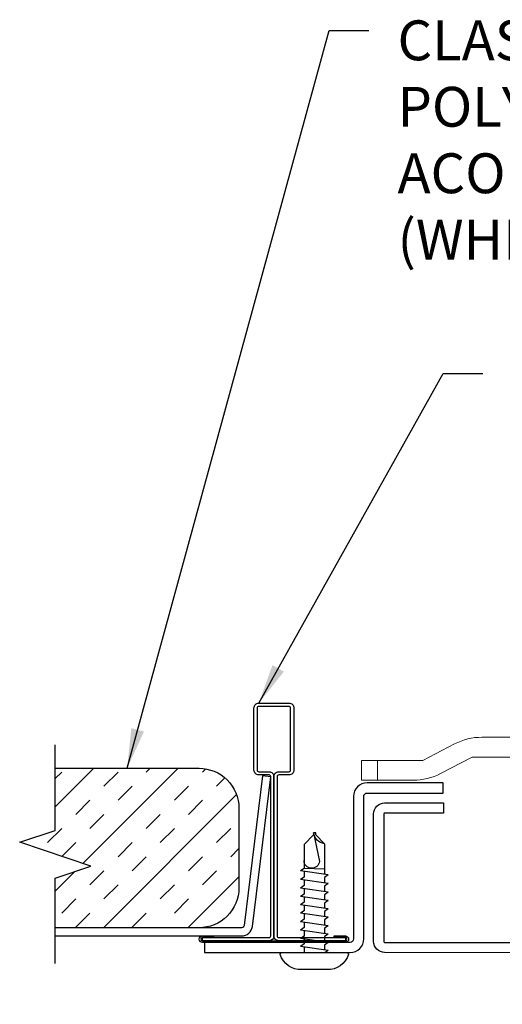
# Model space of a CAD drawing. Extents: x 3 to 169, y 3 to 12.
# Drawn here: x 121 to 123, y 7 to 10 of the extents above; entities that cross this region are included whole.
import ezdxf

# ---------------------------------------------------------------- set-up
doc = ezdxf.new("R2010")
doc.units = 0
doc.header["$MEASUREMENT"] = 0
doc.linetypes.add('PHANTOM', pattern=[2.5, 1.25, -0.25, 0.25, -0.25, 0.25, -0.25])
doc.layers.get('0').update_dxf_attribs({"linetype": 'CONTINUOUS'})
for name, color, linetype in [('DETAIL', 1, 'CONTINUOUS'), ('DIM', 1, 'CONTINUOUS'), ('Door', 200, 'CONTINUOUS'), ('Frame', 4, 'CONTINUOUS'), ('INSULATION', 1, 'CONTINUOUS'), ('LD MT', 3, 'CONTINUOUS'), ('LD PNL', 60, 'CONTINUOUS'), ('SECTION', 253, 'PHANTOM')]:
    doc.layers.add(name, color=color, linetype=linetype)
doc.styles.add('STD', font='arial.ttf')
doc.dimstyles.new('A-DIM1$7', dxfattribs={"dimtxt": 0.125, "dimasz": 0.125, "dimexe": 0.14, "dimexo": 0.07, "dimgap": 0.09, "dimtad": 0, "dimtih": 1, "dimtoh": 1, "dimdec": 5, "dimzin": 3, "dimdsep": 46, "dimlunit": 4, "dimtxsty": 'STD', "dimcen": 0, "dimclrd": 256, "dimclre": 3, "dimclrt": 256, "dimadec": 0, "dimazin": 0, "dimtfac": 1, "dimtdec": 3, "dimtofl": 0, "dimtmove": 0, "dimatfit": 3, "dimfxl": 1, "dimfrac": 2, "dimtolj": 1, "dimtzin": 0, "dimarcsym": 1})

# ---------------------------------------------------------------- blocks, each defined once
blk = doc.blocks.new('A$C7D5B36B5')
at = {"color": 0, "linetype": 'Continuous', "lineweight": 0, "extrusion": (2.22045e-16, 1, 2.22045e-16)}
for p, q in [((1.1045, -0.4262), (1.3286, -0.4262)), ((1.3286, -0.5512), (1.3286, -0.4262)), ((1.3286, -0.4262), (1.4286, -0.4262)), ((1.4286, -0.5512), (1.4286, -0.4262)), ((0.7332, -0.5712), (0.9321, -0.4682)), ((1.0436, -0.5512), (0.8447, -0.6542)), ((1.3286, -0.5512), (1.0436, -0.5512)), ((1.4286, -0.5512), (1.3286, -0.5512)), ((-0.2373, -0.5712), (0.7332, -0.5712)), ((0.6723, -0.6962), (-0.0807, -0.6962))]:
    blk.add_line(p, q, dxfattribs=at)
at = {"color": 0, "linetype": 'Continuous', "lineweight": 0}
for centre, start, end in [((1.1045, -0.8012), 90, 117.3777), ((0.6723, -0.3212), 270, 297.3777)]:
    blk.add_arc(centre, 0.375, start, end, dxfattribs=at)
blk = doc.blocks.new('LD-TEE PROFILE')
at = {"color": 4}
blk.add_lwpolyline([(-0.095, 1.07), (-0.03, 1.07, -0.4142136), (0, 1.04), (0, 0.04, -0.4142136), (-0.03, 0.01), (-0.44875, 0.01), (-0.44875, 0.03), (-0.03, 0.03, 0.4142136), (-0.02, 0.04), (-0.02, 1.04, 0.4142136), (-0.03, 1.05), (-0.095, 1.05, -0.4142136), (-0.125, 1.08), (-0.125, 1.47, -0.4142136), (-0.095, 1.5), (0.095, 1.5, -0.4142136), (0.125, 1.47), (0.125, 1.08, -0.4142136), (0.095, 1.05), (0.03, 1.05, 0.4142136), (0.02, 1.04), (0.02, 0.04, 0.4142136), (0.03, 0.03), (0.44875, 0.03), (0.44875, 0.01), (0.03, 0.01, -0.4142136), (0, 0.04), (0, 1.04, -0.4142136), (0.03, 1.07), (0.095, 1.07, 0.4142136), (0.105, 1.08), (0.105, 1.47, 0.4142136), (0.095, 1.48), (-0.095, 1.48, 0.4142136), (-0.105, 1.47), (-0.105, 1.08, 0.4142136)], format="xyb", close=True, dxfattribs=at)
blk.add_lwpolyline([(0.37875, 0.03), (0.37875, 0.04), (0.44875, 0.04, -1), (0.44875, 0), (-0.44875, 0, -1), (-0.44875, 0.04), (-0.37875, 0.04), (-0.37875, 0.03), (-0.44875, 0.03, 1), (-0.44875, 0.01), (0.44875, 0.01, 1), (0.44875, 0.03)], format="xyb", close=True)
blk = doc.blocks.new('#12x34 TORX')
for p, q in [((0.005, 0.75), (-0.0323, 0.5705)), ((-0.0103, 0.75), (0.005, 0.75)), ((-0.0103, 0.7369), (-0.0103, 0.75)), ((0.005, 0.75), (0.005, 0.7369)), ((-0.0641, 0.6824), (-0.0103, 0.7369)), ((-0.0641, 0.6824), (-0.0641, 0.4901)), ((0.064, 0.6772), (0.005, 0.7369)), ((0.064, 0.6772), (0.064, 0.5277)), ((-0.0877, 0.4868), (0.0876, 0.5117)), ((-0.0641, 0.5222), (0.064, 0.5277)), ((0.064, 0.5277), (0.0876, 0.5117)), ((0.064, 0.5083), (0.064, 0.4731)), ((-0.0877, 0.4868), (-0.0641, 0.4708)), ((-0.0877, 0.4322), (0.0876, 0.4571)), ((-0.0641, 0.4708), (-0.0641, 0.4356)), ((0.064, 0.4731), (0.0876, 0.4571)), ((0.064, 0.4538), (0.064, 0.4193)), ((-0.0877, 0.4322), (-0.0641, 0.4162)), ((-0.0877, 0.3784), (0.0876, 0.4033)), ((-0.0877, 0.3784), (-0.0641, 0.3624)), ((-0.0641, 0.4162), (-0.0641, 0.3817)), ((0.064, 0.4193), (0.0876, 0.4033)), ((0.064, 0.3999), (0.064, 0.3665)), ((-0.0877, 0.3256), (0.0876, 0.3505)), ((-0.0877, 0.3256), (-0.0641, 0.3096)), ((-0.0641, 0.3624), (-0.0641, 0.329)), ((-0.0641, 0.3096), (-0.0641, 0.2773)), ((0.064, 0.3665), (0.0876, 0.3505)), ((0.064, 0.3472), (0.064, 0.3148)), ((0.064, 0.3148), (0.0876, 0.2988)), ((-0.0877, 0.2739), (0.0876, 0.2988)), ((-0.0877, 0.2739), (-0.0641, 0.2579)), ((-0.0641, 0.2579), (-0.0641, 0.2242)), ((0.064, 0.2955), (0.064, 0.2617)), ((0.064, 0.2617), (0.0876, 0.2457)), ((-0.0877, 0.2208), (0.0876, 0.2457)), ((-0.0877, 0.2208), (-0.0641, 0.2048)), ((-0.0877, 0.1677), (0.0876, 0.1926)), ((-0.0641, 0.2048), (-0.0641, 0.1711)), ((0.064, 0.2424), (0.064, 0.2086)), ((0.064, 0.2086), (0.0876, 0.1926)), ((0.064, 0.1893), (0.064, 0.1562)), ((-0.0877, 0.1677), (-0.0641, 0.1517)), ((-0.0877, 0.1153), (0.0876, 0.1402)), ((-0.0641, 0.1517), (-0.0641, 0.1187)), ((0.064, 0.1562), (0.0876, 0.1402)), ((0.064, 0.1369), (0.064, 0.1031)), ((-0.0877, 0.1153), (-0.0641, 0.0993)), ((-0.0877, 0.0622), (0.0876, 0.0871)), ((-0.0877, 0.0622), (-0.0641, 0.0462)), ((-0.0641, 0.0993), (-0.0641, 0.0656)), ((0.064, 0.1031), (0.0876, 0.0871)), ((0.064, 0.0838), (0.064, 0.0536)), ((-0.0873, 0.0128), (0.0876, 0.0376)), ((-0.0873, 0.0128), (-0.0685, 0)), ((-0.0641, 0.0462), (-0.0641, 0.0161)), ((0.064, 0.0536), (0.0876, 0.0376)), ((0.064, 0.0343), (0.064, 0))]:
    blk.add_line(p, q)
blk.add_lwpolyline([(-0.0796, -0.1072), (0.0796, -0.1072, 0.330831), (0.2145, -0.0134, 0.414214), (0.2011, 0), (-0.2011, 0, 0.414214), (-0.2145, -0.0134, 0.330831)], format="xyb", close=True)
for centre, radius, start, end in [((-0.0766, 0.7644), 0.0829, 278.66497, 350.0166), ((0.0157, 0.5765), 0.0483, 187.13936, 0)]:
    blk.add_arc(centre, radius, start, end)
blk = doc.blocks.new('*U20')
at = {"linetype": 'Continuous'}
for p, q in [((0, 0.075), (0, 0.3429)), ((0.1117, 0.0375), (0, 0.075)), ((-0.1117, -0.0375), (0.1117, 0.0375)), ((0, -0.075), (-0.1117, -0.0375)), ((0, -0.3429), (0, -0.075))]:
    blk.add_line(p, q, dxfattribs=at)
blk = doc.blocks.new('WEB01749')
at = {"layer": 'INSULATION'}
h = blk.add_hatch(dxfattribs=at)
h.set_pattern_fill('INSUL', color=256, scale=0.5, angle=45, style=0)
h.set_pattern_definition([(45, (-62.74622, 54.7274), (-0.13258252, 0.13258252), []), (45, (-62.79042, 54.7716), (-0.13258252, 0.13258252), [0.0625, -0.0625]), (45, (-62.83461, 54.8158), (-0.13258252, 0.13258252), [0.0625, -0.0625])])
edge = h.paths.add_edge_path()
edge.add_line((1.8101, 2.7224), (1.8101, 2.567))
edge.add_line((1.8101, 2.567), (2.2611, 2.567))
edge.add_arc((2.2611, 2.692), 0.125, 270, 360)
edge.add_line((2.3861, 2.692), (2.3861, 2.942))
edge.add_arc((2.2611, 2.942), 0.125, 360, 450)
edge.add_line((2.2611, 3.067), (1.8101, 3.067))
edge.add_line((1.8101, 3.067), (1.8101, 2.8724))
edge.add_line((1.8101, 2.8724), (1.6984, 2.8349))
edge.add_line((1.6984, 2.8349), (1.9218, 2.7599))
edge.add_line((1.9218, 2.7599), (1.8101, 2.7224))
at = {"layer": 'Door'}
blk.add_lwpolyline([(4.7192, 2.4858), (2.8435, 2.4894, -0.414214), (2.809, 2.5239), (2.809, 2.9237, -0.414214), (2.8435, 2.9582), (3.0278, 2.9582), (3.0278, 2.9264), (2.8435, 2.9264, 0.414214), (2.8408, 2.9237), (2.8408, 2.5239, 0.414214), (2.8435, 2.5212), (4.7192, 2.5212)], format="xyb", dxfattribs=at)
at = {"layer": 'Frame'}
blk.add_lwpolyline([(2.2778, 2.4894), (2.7355, 2.4894, 0.414214), (2.7778, 2.5318), (2.7778, 2.9789, -0.414214), (2.7884, 2.9894), (3.0273, 2.9894), (3.0273, 3.0212), (2.7884, 3.0212, 0.414214), (2.746, 2.9789), (2.746, 2.5318, -0.414214), (2.7355, 2.5212), (2.2778, 2.5212)], format="xyb", close=True, dxfattribs=at)
at = {"layer": 'INSULATION'}
blk.add_lwpolyline([(1.8101, 3.067), (2.2611, 3.067, -0.414214), (2.3861, 2.942), (2.3861, 2.692, -0.414214), (2.2611, 2.567), (1.8101, 2.567)], format="xyb", dxfattribs=at)
at = {"layer": 'LD PNL'}
blk.add_lwpolyline([(1.8101, 2.5412), (2.3943, 2.5412, 0.378866), (2.4284, 2.5714), (2.486, 3.0405), (2.4604, 3.0437), (2.4028, 2.5745, -0.378866), (2.3943, 2.567), (1.8101, 2.567)], format="xyb", dxfattribs=at)
at = {"layer": 'DETAIL', "xscale": 0.5, "yscale": 0.5, "zscale": 0.5, "rotation": 180}
blk.add_blockref('A$C7D5B36B5', (3.485, 2.8163), dxfattribs=at)
at = {"layer": 'DETAIL', "xscale": -0.5, "yscale": 0.5, "zscale": 0.5}
blk.add_blockref('#12x34 TORX', (2.6228, 2.4894), dxfattribs=at)
at = {"layer": 'LD MT', "xscale": 0.5, "yscale": 0.5, "zscale": 0.5}
blk.add_blockref('LD-TEE PROFILE', (2.496, 2.5212), dxfattribs=at)
at = {"layer": 'SECTION', "xscale": -1}
blk.add_blockref('*U20', (1.8101, 2.7974), dxfattribs=at)
at = {"layer": 'DIM', "insert": (2.8839, 5.4121), "char_height": 0.125, "attachment_point": 1, "style": 'STD'}
blk.add_mtext('\\A1;CLASS A\\PPOLYETHYLENE WRAPPED\\PACOUSTICAL INSULATION\\P(WHERE REQUIRED)', dxfattribs=at)
at = {"layer": 'DIM', "annotation_type": 0, "has_hookline": 1}
for points, hookline_direction, text_width in [([(2.0356, 3.067), (2.6689, 5.3809), (2.7939, 5.3809)], 0, 2.2965), ([(2.4485, 3.2712), (3.0269, 4.3053), (3.1519, 4.3053)], 0, 1.3509), ([(5.3299, 2.4866), (5.1973, 1.5395), (5.0723, 1.5395)], 1, 2.002)]:
    blk.add_leader(points, dimstyle='A-DIM1$7', dxfattribs=dict(at, hookline_direction=hookline_direction, text_width=text_width))
at = {"layer": 'DIM', "annotation_type": 0, "has_hookline": 1, "hookline_direction": 1}
blk.add_leader([(3.7778, 2.3269), (3.5648, 1.9368), (3.4398, 1.9368)], dimstyle='A-DIM1$7', dxfattribs=at)

msp = doc.modelspace()

# ---------------------------------------------------------------- block references
msp.add_blockref('WEB01749', (119.4925, 4.8709))

doc.saveas('drawing.dxf')
